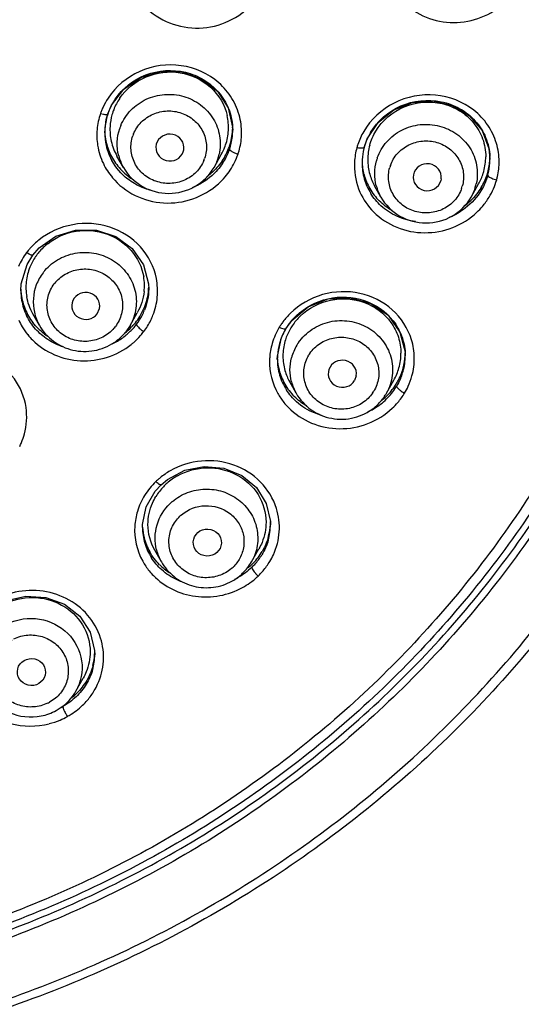
# Model space of a CAD drawing. Units: inches. Extents: x 72 to 8969, y -656 to 1089.
# Drawn here: x 8821 to 8839, y 754 to 789 of the extents above; entities that cross this region are included whole.
import ezdxf

# ---------------------------------------------------------------- set-up
doc = ezdxf.new("R2010")
doc.units = ezdxf.units.IN
doc.header["$MEASUREMENT"] = 0
doc.styles.get("Standard").update_dxf_attribs({"font": 'helr45w.ttf'})
doc.dimstyles.get("Standard").update_dxf_attribs({"dimscale": 5, "dimtxt": 2.5, "dimasz": 1, "dimexe": 1, "dimexo": 1, "dimgap": 1, "dimtad": 2, "dimtih": 1, "dimtoh": 1, "dimdec": 0, "dimzin": 0, "dimdsep": 46, "dimtxsty": 'Standard', "dimblk": 'DOT', "dimcen": 1, "dimclrd": 1, "dimclre": 1, "dimclrt": 1, "dimadec": 0, "dimazin": 0, "dimtfac": 1, "dimtdec": 0, "dimtofl": 0, "dimtmove": 0, "dimatfit": 3, "dimfxl": 0, "dimtolj": 1, "dimtzin": 0, "dimarcsym": 0})

# ---------------------------------------------------------------- blocks, each defined once
blk = doc.blocks.new('_Dot')
at = {"color": 0, "linetype": 'ByBlock', "lineweight": -2}
blk.add_line((-0.5, 0), (-1, 0), dxfattribs=at)
at = {"color": 0, "linetype": 'ByBlock', "const_width": 0.5}
blk.add_lwpolyline([(-0.25, 0, 1), (0.25, 0, 1)], format="xyb", close=True, dxfattribs=at)
blk = doc.blocks.new('*D44')
at = {"color": 1, "lineweight": -2}
for p, q in [((8811.232, 838.041), (8940.685, 838.041)), ((8935.685, 612.942), (8935.685, 833.041)), ((8820.412, 607.942), (8940.685, 607.942))]:
    blk.add_line(p, q, dxfattribs=at)
at = {"layer": 'Defpoints', "color": 0}
for p in [(8806.232, 838.041), (8935.685, 838.041), (8815.412, 607.942)]:
    blk.add_point(p, dxfattribs=at)
at = {"color": 1, "lineweight": -2, "xscale": 5, "yscale": 5, "zscale": 5}
for p, rotation in [((8935.685, 838.041), 90), ((8935.685, 607.942), 270)]:
    blk.add_blockref('_Dot', p, dxfattribs=dict(at, rotation=rotation))
at = {"color": 1, "insert": (8954.665, 722.991), "char_height": 12.5, "attachment_point": 5}
blk.add_mtext('\\A1;230', dxfattribs=at)
blk = doc.blocks.new('*D48')
at = {"color": 1, "lineweight": -2}
for p, q in [((8862.058, 790.705), (8895.077, 790.705)), ((8890.077, 622.942), (8890.077, 785.705)), ((8826.938, 617.942), (8895.077, 617.942))]:
    blk.add_line(p, q, dxfattribs=at)
at = {"layer": 'Defpoints', "color": 0}
for p in [(8857.058, 790.705), (8890.077, 790.705), (8821.938, 617.942)]:
    blk.add_point(p, dxfattribs=at)
at = {"color": 1, "lineweight": -2, "xscale": 5, "yscale": 5, "zscale": 5}
for p, rotation in [((8890.077, 790.705), 90), ((8890.077, 617.942), 270)]:
    blk.add_blockref('_Dot', p, dxfattribs=dict(at, rotation=rotation))
at = {"color": 1, "insert": (8908.427, 704.323), "char_height": 12.5, "attachment_point": 5}
blk.add_mtext('\\A1;173', dxfattribs=at)

msp = doc.modelspace()

# ---------------------------------------------------------------- linework, layer by layer
at = {"color": 0, "linetype": 'Continuous'}
for p, q in [((8824.253, 785.903), (8824.389, 786.219)), ((8824.092, 785.884), (8823.985, 785.91)), ((8824.142, 785.237), (8824.198, 785.71)), ((8824.198, 785.71), (8824.253, 785.903)), ((8824.253, 785.903), (8824.235, 785.885)), ((8828.739, 785.429), (8828.742, 785.319)), ((8824.142, 785.231), (8824.142, 785.237)), ((8828.742, 785.319), (8828.742, 785.319)), ((8833.47, 784.702), (8833.58, 785.006)), ((8837.954, 784.662), (8837.993, 784.274)), ((8824.813, 783.982), (8824.581, 784.391)), ((8826.966, 784.546), (8826.982, 784.61)), ((8828.071, 783.982), (8828.33, 784.441)), ((8828.167, 784.181), (8828.071, 783.982)), ((8837.993, 784.274), (8837.993, 784.269)), ((8836.239, 783.571), (8836.226, 783.502)), ((8834.071, 782.915), (8833.845, 783.314)), ((8837.314, 782.915), (8837.581, 783.386)), ((8837.443, 783.2), (8837.314, 782.915)), ((8821.425, 780.862), (8821.334, 780.918)), ((8821.35, 780.496), (8821.559, 780.831)), ((8821.499, 780.83), (8821.425, 780.862)), ((8821.559, 780.83), (8821.786, 781.087)), ((8821.138, 779.799), (8821.35, 780.496)), ((8821.124, 779.54), (8821.138, 779.799)), ((8825.716, 779.801), (8825.723, 779.602)), ((8821.124, 779.54), (8821.124, 779.554)), ((8825.724, 779.63), (8825.723, 779.601)), ((8821.794, 778.3), (8821.559, 778.716)), ((8823.869, 778.716), (8823.954, 778.904)), ((8825.053, 778.3), (8825.312, 778.758)), ((8825.053, 778.3), (8824.923, 778.103)), ((8830.651, 778.173), (8830.869, 778.475)), ((8830.511, 778.187), (8830.416, 778.231)), ((8830.496, 777.861), (8830.651, 778.173)), ((8830.588, 778.164), (8830.511, 778.187)), ((8830.348, 777.193), (8830.496, 777.861)), ((8834.941, 777.349), (8834.946, 777.209)), ((8834.946, 777.209), (8834.946, 777.205)), ((8830.346, 777.099), (8830.348, 777.193)), ((8830.346, 777.089), (8830.346, 777.099)), ((8833.186, 776.492), (8833.124, 776.318)), ((8831.024, 775.859), (8830.793, 776.266)), ((8834.267, 775.859), (8834.535, 776.331)), ((8834.267, 775.859), (8834.244, 775.819)), ((8826.168, 772.568), (8826.402, 772.764)), ((8825.958, 772.337), (8826.168, 772.568)), ((8830.096, 771.247), (8830.099, 771.134)), ((8825.499, 771.039), (8825.501, 771.145)), ((8825.499, 771.039), (8825.499, 771.04)), ((8830.099, 771.135), (8830.099, 771.134)), ((8826.177, 769.799), (8825.941, 770.216)), ((8829.42, 769.799), (8829.687, 770.269)), ((8823.777, 766.615), (8823.782, 766.46)), ((8823.782, 766.471), (8823.782, 766.46)), ((8823.104, 765.149), (8823.367, 765.615)), ((8822.632, 764.594), (8822.644, 764.54))]:
    msp.add_line(p, q, dxfattribs=at)
for points in [[(8824.389, 786.219), (8824.829, 786.798), (8825.441, 787.218), (8826.161, 787.433), (8826.912, 787.418), (8827.614, 787.173), (8828.19, 786.725), (8828.579, 786.123), (8828.739, 785.429)], [(8833.58, 785.006), (8833.969, 785.596), (8834.531, 786.05), (8835.212, 786.319), (8835.943, 786.375), (8836.649, 786.21), (8837.258, 785.842), (8837.708, 785.309), (8837.954, 784.662)], [(8821.786, 781.087), (8822.385, 781.508), (8823.095, 781.731), (8823.842, 781.73), (8824.546, 781.501), (8825.132, 781.07), (8825.536, 780.483), (8825.716, 779.801)], [(8830.869, 778.475), (8831.454, 778.965), (8832.178, 779.251), (8832.959, 779.296), (8833.704, 779.092), (8834.328, 778.663), (8834.756, 778.058), (8834.941, 777.349)], [(8826.402, 772.764), (8827.019, 773.091), (8827.714, 773.231), (8828.42, 773.167), (8829.068, 772.904), (8829.594, 772.466), (8829.948, 771.895), (8830.096, 771.247)], [(8825.501, 771.145), (8825.636, 771.773), (8825.958, 772.337)], [(8820.614, 768.403), (8821.309, 768.565), (8822.026, 768.521), (8822.693, 768.271), (8823.241, 767.839), (8823.615, 767.269), (8823.777, 766.615)]]:
    msp.add_lwpolyline(points, dxfattribs=at)
for centre, radius, start, end in [((8826.361, 785.097), 2.511, 146.8347, 155.2971), ((8826.355, 785.193), 2.22, 146.0221, 157.6085), ((8826.375, 785.313), 2.051, 145.8175, 158.6903), ((8826.319, 785.117), 2.465, 155.3089, 158.6654), ((8826.317, 785.337), 1.989, 158.7378, 161.2851), ((8826.276, 785.134), 2.419, 161.3022, 174.9993), ((8826.284, 785.13), 2.427, 158.6668, 161.2803), ((8826.275, 785.226), 2.133, 162.6808, 176.7056), ((8826.279, 785.225), 2.137, 161.2933, 162.6869), ((8826.281, 785.224), 2.139, 160.388, 161.2857), ((8826.302, 785.216), 2.162, 157.642, 160.3848), ((8826.302, 785.342), 1.973, 164.339, 176.7023), ((8826.308, 785.34), 1.979, 161.2897, 164.3486), ((8826.65, 785.418), 1.94, 356.9383, 12.6995), ((8826.692, 785.229), 2.37, 357.416, 13.7136), ((8826.23, 785.14), 2.373, 175.0554, 188.8135), ((8826.226, 785.231), 2.084, 176.7651, 179.8242), ((8826.27, 785.346), 1.941, 176.7779, 192.6067), ((8826.319, 784.825), 1.732, 157.7322, 161.2866), ((8826.657, 785.319), 2.085, 359.9998, 2.9401), ((8826.659, 785.427), 2.083, 357.0665, 358.3249), ((8826.228, 785.231), 2.086, 179.9955, 192.7249), ((8826.231, 785.348), 2.089, 181.6885, 183.0362), ((8826.228, 785.348), 2.086, 183.0369, 191.3191), ((8826.352, 784.705), 1.269, 157.7322, 161.2866), ((8826.613, 785.423), 1.978, 341.2955, 356.8424), ((8826.606, 785.432), 2.136, 341.2992, 357.003), ((8826.612, 785.324), 2.13, 344.1075, 356.8589), ((8826.659, 785.319), 2.083, 356.9106, 359.9793), ((8826.649, 785.234), 2.413, 344.145, 357.3369), ((8835.617, 784.011), 2.506, 149.6969, 161.5429), ((8835.609, 784.104), 2.222, 149.1819, 160.4804), ((8826.231, 785.145), 2.374, 188.9088, 205.6422), ((8826.241, 785.353), 2.1, 191.37, 205.9669), ((8826.239, 785.237), 2.098, 192.8076, 208.6234), ((8826.279, 785.352), 1.951, 192.7152, 209.5024), ((8826.558, 785.445), 2.037, 330.4788, 339.0424), ((8826.533, 785.463), 2.215, 325.6323, 338.6984), ((8826.604, 785.426), 1.988, 339.0663, 341.286), ((8826.562, 785.341), 2.183, 333.1001, 341.2537), ((8826.597, 785.436), 2.146, 338.748, 341.2851), ((8826.603, 785.326), 2.14, 341.2964, 344.1194), ((8835.529, 784.044), 2.412, 164.4146, 176.8533), ((8835.533, 784.041), 2.417, 161.5923, 164.3842), ((8835.522, 784.135), 2.13, 165.8004, 176.7086), ((8835.524, 784.135), 2.132, 164.3995, 165.8036), ((8835.546, 784.128), 2.155, 160.5103, 164.3834), ((8835.559, 784.255), 1.962, 164.3963, 179.7932), ((8835.967, 784.177), 2.354, 0.3949, 16.5491), ((8826.275, 785.373), 2.139, 206.0512, 220.865), ((8826.332, 784.842), 1.746, 194.7361, 209.5139), ((8826.532, 784.714), 1.269, 337.7322, 341.2866), ((8826.566, 784.837), 1.73, 338.9165, 341.2877), ((8826.578, 784.833), 1.718, 341.296, 347.2777), ((8826.523, 785.361), 2.227, 326.2384, 333.1138), ((8826.646, 785.234), 2.416, 341.3036, 344.1516), ((8835.564, 783.757), 1.717, 160.8251, 164.3923), ((8835.879, 784.366), 1.962, 344.3971, 359.9648), ((8835.924, 784.269), 2.069, 0.1414, 2.8759), ((8835.899, 784.375), 2.093, 357.1371, 358.8365), ((8826.271, 785.168), 2.42, 205.7309, 219.9054), ((8826.327, 785.422), 2.211, 220.9391, 235.7384), ((8826.562, 784.838), 1.734, 337.733, 338.9168), ((8835.487, 784.047), 2.37, 176.8782, 179.5743), ((8835.476, 784.139), 2.084, 176.7328, 179.9831), ((8835.467, 784.14), 2.075, 180.0127, 195.8047), ((8835.468, 784.259), 2.076, 181.6997, 194.9898), ((8835.517, 784.258), 1.92, 179.8895, 195.7482), ((8835.598, 783.636), 1.256, 160.8251, 164.3923), ((8835.862, 784.378), 2.131, 344.4019, 357.1066), ((8835.872, 784.271), 2.12, 347.1888, 359.9316), ((8835.919, 784.18), 2.402, 347.3107, 0.3167), ((8826.347, 785.45), 2.245, 235.7264, 238.3202), ((8826.44, 785.544), 2.34, 306.0762, 310.4954), ((8826.489, 785.326), 2.6, 312.012, 319.5867), ((8826.525, 785.295), 2.552, 319.5872, 326.4944), ((8835.478, 784.264), 2.086, 195.0584, 210.042), ((8835.471, 784.144), 2.079, 195.9089, 211.7885), ((8835.52, 784.262), 1.925, 195.8371, 209.5054), ((8835.809, 784.39), 2.037, 330.4752, 342.2773), ((8835.783, 784.406), 2.214, 328.8587, 341.7825), ((8835.868, 784.369), 1.974, 342.3235, 344.3917), ((8835.852, 784.381), 2.142, 341.8336, 344.3905), ((8835.859, 784.274), 2.134, 344.4016, 347.2037), ((8835.911, 784.182), 2.41, 344.4085, 347.3208), ((8835.514, 784.289), 2.13, 210.1323, 225.1407), ((8835.582, 783.771), 1.737, 194.9444, 209.5215), ((8835.787, 783.642), 1.256, 340.8251, 344.3923), ((8835.819, 783.765), 1.719, 340.8258, 342.014), ((8835.823, 783.764), 1.716, 342.0137, 344.3933), ((8835.839, 783.759), 1.699, 344.3966, 347.6464), ((8835.76, 784.251), 2.577, 319.6463, 328.606), ((8835.668, 784.498), 2.362, 306.6303, 313.8595), ((8835.73, 784.276), 2.616, 313.1596, 319.655), ((8835.626, 784.447), 2.433, 292.06, 300.4207), ((8823.412, 779.334), 2.613, 128.8084, 137.8263), ((8823.414, 779.564), 2.135, 127.8188, 140.2702), ((8823.323, 779.411), 2.496, 142.8592, 156.2495), ((8823.34, 779.397), 2.517, 140.7122, 142.8536), ((8823.37, 779.373), 2.556, 137.8438, 140.7108), ((8823.334, 779.629), 2.032, 145.6474, 157.9223), ((8823.351, 779.618), 2.052, 142.8614, 145.6695), ((8823.362, 779.61), 2.066, 140.316, 142.8571), ((8823.272, 779.656), 1.964, 157.9797, 173.6564), ((8823.332, 779.128), 1.766, 142.8694, 159.1857), ((8823.351, 779.113), 1.79, 139.3815, 142.8583), ((8823.642, 779.724), 1.928, 353.8449, 9.6636), ((8823.236, 779.664), 1.928, 173.7545, 189.6977), ((8823.282, 779.149), 1.712, 159.2414, 192.6309), ((8823.37, 779.001), 1.312, 139.3815, 142.8583), ((8823.188, 779.671), 2.065, 181.725, 187.12), ((8823.187, 779.555), 2.063, 180.398, 189.7697), ((8823.202, 779.675), 2.079, 187.1709, 202.2438), ((8823.608, 779.744), 2.116, 338.8503, 355.1796), ((8823.651, 779.738), 2.072, 355.2599, 358.2185), ((8823.199, 779.559), 2.076, 189.8456, 205.7781), ((8823.554, 779.767), 2.174, 330.2274, 338.8141), ((8823.238, 779.693), 2.119, 202.3342, 217.5273), ((8823.311, 779.158), 1.743, 192.7271, 209.517), ((8823.519, 779.786), 2.214, 322.8634, 330.2421), ((8823.517, 779.68), 2.216, 322.8657, 332.6444), ((8823.565, 779.655), 2.163, 332.6528, 338.1318), ((8823.595, 779.563), 2.451, 333.9761, 338.5322), ((8832.639, 776.882), 2.601, 134.5432, 143.4526), ((8832.624, 776.989), 2.304, 134.1457, 143.2231), ((8832.638, 777.117), 2.112, 133.9405, 146.3185), ((8823.207, 779.472), 2.373, 204.5374, 211.1171), ((8823.477, 779.053), 1.312, 319.3815, 322.8583), ((8823.485, 779.813), 2.258, 316.0102, 322.8364), ((8823.489, 779.703), 2.253, 317.9638, 322.8435), ((8823.55, 779.586), 2.502, 322.8789, 333.962), ((8832.552, 776.945), 2.493, 146.6686, 148.9493), ((8832.589, 776.92), 2.538, 143.4705, 146.6663), ((8832.557, 777.038), 2.222, 145.5808, 148.9489), ((8832.588, 777.016), 2.259, 143.2406, 145.5842), ((8832.578, 777.159), 2.039, 146.3673, 148.9545), ((8823.241, 779.493), 2.413, 211.1442, 219.2313), ((8823.279, 779.524), 2.461, 219.2243, 225.2433), ((8823.326, 779.779), 2.242, 233.1075, 236.8772), ((8823.446, 779.226), 1.856, 303.8292, 316.7268), ((8823.411, 779.788), 2.369, 297.3659, 308.1979), ((8823.47, 779.202), 1.823, 316.75, 319.3878), ((8823.493, 779.187), 1.794, 319.383, 320.5403), ((8823.443, 779.853), 2.316, 307.6503, 316.0164), ((8823.443, 779.745), 2.315, 308.2345, 317.9524), ((8823.497, 779.184), 1.79, 320.5403, 321.6995), ((8823.5, 779.181), 1.786, 321.6995, 322.8606), ((8823.472, 779.653), 2.604, 311.1112, 318.6952), ((8823.521, 779.61), 2.539, 318.7047, 322.8425), ((8826.262, 779.144), 1.286, 230.4456, 236.0744), ((8832.53, 776.959), 2.468, 148.9678, 163.6856), ((8832.517, 777.061), 2.175, 150.2764, 164.1427), ((8832.544, 777.177), 2, 151.9646, 164.091), ((8832.565, 777.167), 2.023, 148.959, 151.9884), ((8823.397, 779.812), 2.397, 293.9297, 296.2462), ((8823.398, 779.811), 2.395, 296.2464, 297.3824), ((8823.46, 779.666), 2.622, 308.4966, 311.1202), ((8832.444, 776.986), 2.377, 163.7291, 176.5254), ((8832.439, 777.086), 2.093, 164.2173, 176.6859), ((8832.48, 777.198), 1.933, 164.1502, 179.9068), ((8832.539, 776.692), 1.741, 148.9741, 165.399), ((8832.555, 776.681), 1.76, 145.4473, 148.9561), ((8832.942, 777.106), 2.33, 0.8329, 16.9872), ((8832.4, 777.089), 2.054, 176.7235, 179.7154), ((8832.448, 777.201), 1.901, 180.0103, 196.032), ((8832.58, 776.566), 1.288, 145.4473, 148.9561), ((8832.86, 777.297), 1.932, 344.3214, 0.0407), ((8832.857, 777.208), 2.089, 344.2959, 359.9312), ((8832.851, 777.314), 2.095, 344.8452, 357.169), ((8832.901, 777.205), 2.045, 0.1192, 2.9573), ((8832.881, 777.312), 2.064, 357.2036, 358.5348), ((8832.379, 776.992), 2.312, 176.582, 178.9395), ((8832.397, 777.09), 2.051, 180.0345, 196.2344), ((8832.402, 777.209), 2.057, 181.6353, 183.0274), ((8832.4, 777.209), 2.055, 183.031, 194.3145), ((8832.412, 777.215), 2.068, 194.3936, 209.6642), ((8832.407, 777.098), 2.063, 196.3589, 212.9387), ((8832.454, 777.206), 1.909, 196.1281, 209.54), ((8832.79, 777.319), 2.005, 330.4639, 344.2476), ((8832.778, 777.337), 2.172, 330.6293, 344.7674), ((8832.784, 777.23), 2.165, 333.1417, 344.244), ((8832.459, 777.245), 2.123, 209.7564, 224.967), ((8832.534, 776.714), 1.735, 194.5856, 209.5248), ((8832.68, 777.401), 2.288, 313.7898, 326.7892), ((8832.748, 777.354), 2.205, 326.8476, 328.9558), ((8832.761, 777.346), 2.19, 328.9587, 330.6521), ((8832.754, 777.245), 2.199, 328.9656, 333.1678), ((8832.834, 777.132), 2.441, 335.2568, 344.617), ((8832.434, 777.017), 2.373, 209.3322, 218.8158), ((8832.712, 776.599), 1.288, 325.4473, 328.9561), ((8832.738, 776.725), 1.758, 326.6162, 328.9575), ((8832.678, 777.296), 2.29, 314.2656, 327.6579), ((8832.747, 777.249), 2.206, 327.7267, 328.9535), ((8832.741, 777.185), 2.549, 319.4733, 328.9009), ((8832.796, 777.148), 2.482, 328.9732, 335.275), ((8832.467, 777.043), 2.416, 218.8057, 224.4598), ((8832.618, 777.361), 2.378, 300.0017, 314.215), ((8832.676, 776.769), 1.834, 308.8343, 322.2651), ((8832.643, 777.44), 2.343, 308.1925, 311.9625), ((8832.703, 776.747), 1.799, 322.2886, 325.4262), ((8832.733, 776.728), 1.764, 325.4487, 326.6167), ((8832.661, 777.419), 2.314, 311.9664, 313.8072), ((8832.687, 777.23), 2.619, 313.2041, 319.5005), ((8832.593, 777.403), 2.428, 294.064, 300.0099), ((8818.934, 775.029), 2.405, 333.3854, 337.0465), ((8827.834, 770.737), 2.69, 119.7586, 129.3428), ((8827.747, 770.838), 2.556, 133.8114, 148.1641), ((8827.766, 770.818), 2.584, 131.9704, 133.802), ((8827.792, 770.789), 2.623, 129.3652, 131.9688), ((8827.781, 771.041), 2.115, 131.3687, 133.8063), ((8827.827, 770.986), 2.187, 119.1744, 131.3257), ((8827.75, 771.07), 2.072, 136.3328, 148.5552), ((8827.771, 771.052), 2.1, 133.8103, 136.3621), ((8827.752, 770.585), 1.817, 130.3722, 133.8074), ((8827.562, 770.934), 2.346, 163.1593, 176.349), ((8827.764, 770.479), 1.33, 130.3722, 133.8074), ((8828.06, 771.243), 2.039, 357.0116, 359.9955), ((8827.516, 770.937), 2.3, 176.343, 209.0315), ((8827.527, 771.041), 2.029, 180.0662, 196.4609), ((8827.533, 771.159), 2.035, 183.3472, 193.8656), ((8828.035, 771.138), 2.064, 344.2589, 359.8905), ((8828.027, 771.246), 2.072, 345.3405, 356.984), ((8827.555, 771.167), 2.057, 193.9456, 209.4477), ((8827.55, 771.053), 2.054, 196.5799, 212.5956), ((8827.687, 770.654), 1.735, 194.1791, 209.5223), ((8827.871, 771.323), 2.247, 315.6683, 329.2207), ((8827.586, 770.974), 2.379, 208.9926, 219.1172), ((8827.846, 770.694), 1.811, 313.8191, 330.3953), ((8827.875, 771.216), 2.243, 317.7317, 328.6953), ((8827.911, 771.115), 2.528, 319.4462, 329.0695), ((8827.979, 771.072), 2.448, 329.1083, 335.3286), ((8827.618, 771), 2.42, 219.1053, 224.4419), ((8827.671, 771.266), 2.211, 225.3186, 236.8436), ((8827.833, 770.566), 1.33, 310.3722, 313.8074), ((8827.828, 771.365), 2.307, 309.4472, 313.7989), ((8827.851, 771.34), 2.273, 313.8102, 315.6991), ((8827.844, 771.242), 2.283, 313.8166, 317.7626), ((8827.875, 771.144), 2.575, 313.8237, 319.47), ((8827.81, 770.739), 1.869, 296.3938, 306.4027), ((8827.77, 771.337), 2.404, 295.925, 299.515), ((8827.82, 770.725), 1.851, 306.4095, 308.8787), ((8827.838, 770.702), 1.822, 308.8712, 313.7983), ((8827.833, 771.192), 2.638, 305.263, 313.7615), ((8830.644, 770.357), 1.455, 222.2976, 227.3456), ((8827.793, 771.247), 2.706, 298.8043, 305.2858), ((8821.761, 766.581), 2.021, 356.9412, 359.9965), ((8821.744, 766.474), 2.038, 344.2537, 359.609), ((8821.736, 766.583), 2.046, 345.6052, 356.9191), ((8821.631, 766.437), 2.484, 319.4169, 329.2831), ((8821.689, 766.401), 2.415, 329.3242, 335.4611), ((8821.529, 766.712), 2.294, 308.9286, 314.0429), ((8821.583, 766.477), 2.546, 313.8705, 319.4347), ((8821.493, 765.95), 1.37, 295.6111, 298.9778), ((8821.5, 766.079), 1.856, 298.9798, 309.3568), ((8821.48, 766.675), 2.378, 297.2494, 298.9744), ((8821.516, 766.552), 2.646, 300.6825, 313.806), ((8821.461, 766.665), 2.772, 284.2867, 292.8504), ((8821.486, 766.606), 2.708, 292.8446, 298.9521), ((8824.517, 765.305), 2.025, 208.2546, 211.8631), ((8821.504, 766.569), 2.667, 298.9927, 300.7083)]:
    msp.add_arc(centre, radius, start, end, dxfattribs=at)
for centre, major_axis, ratio, start_param, end_param in [((8826.485, 784.696), (0.505, -0.008), 0.957354, -0.162139, 5.985734), ((8835.736, 783.628), (0.507, -0.011), 0.956047, -0.09582, 6.042932), ((8823.46, 779.001), (0.505, -0.014), 0.9585, -0.17482, 5.682673), ((8832.684, 776.561), (0.507, -0.019), 0.957319, -0.102646, 5.798068)]:
    msp.add_ellipse(centre, major_axis=major_axis, ratio=ratio, start_param=start_param, end_param=end_param, dxfattribs=at)
for centre, major_axis, ratio in [((8827.83, 770.492), (0.506, -0.024), 0.959124), ((8821.504, 765.836), (0.505, -0.021), 0.961019)]:
    msp.add_ellipse(centre, major_axis=major_axis, ratio=ratio, dxfattribs=at)
for points, knots in [([(8806.57, 751.633), (8809.309, 751.654), (8814.79, 752.212), (8822.68, 754.565), (8829.949, 758.347), (8836.315, 763.415), (8841.534, 769.578), (8845.405, 776.603), (8847.776, 784.22), (8848.555, 792.136), (8847.71, 800.047), (8845.275, 807.645), (8841.345, 814.639), (8836.074, 820.762), (8829.667, 825.781), (8822.367, 829.506), (8814.458, 831.799), (8808.972, 832.315), (8806.232, 832.315)], [0, 0, 0, 0, 0.063769, 0.127336, 0.190549, 0.253296, 0.315537, 0.377311, 0.438725, 0.499946, 0.561172, 0.622598, 0.684389, 0.746651, 0.809418, 0.872649, 0.936227, 1, 1, 1, 1]), ([(8848.707, 793.346), (8848.791, 790.645), (8848.394, 785.201), (8846.128, 777.327), (8842.285, 770.041), (8837.021, 763.633), (8830.545, 758.355), (8823.115, 754.412), (8815.028, 751.955), (8809.402, 751.372), (8806.59, 751.349)], [0, 0, 0, 0, 0.122556, 0.245439, 0.369007, 0.493486, 0.618961, 0.745365, 0.872477, 1, 1, 1, 1]), ([(8845.732, 792.081), (8845.732, 789.602), (8845.22, 784.621), (8842.95, 777.455), (8839.268, 770.854), (8834.317, 765.075), (8828.291, 760.337), (8821.421, 756.82), (8813.976, 754.655), (8808.811, 754.168), (8806.232, 754.168)], [0, 0, 0, 0, 0.122513, 0.245401, 0.369002, 0.493519, 0.619023, 0.745434, 0.872526, 1, 1, 1, 1]), ([(8806.232, 753.943), (8808.828, 753.943), (8814.027, 754.433), (8821.521, 756.611), (8828.434, 760.149), (8834.498, 764.916), (8839.479, 770.729), (8843.184, 777.368), (8845.467, 784.573), (8845.982, 789.582), (8845.982, 792.075)], [0, 0, 0, 0, 0.127538, 0.254686, 0.381136, 0.506654, 0.63116, 0.754723, 0.877559, 1, 1, 1, 1]), ([(8846.181, 792.075), (8846.186, 789.568), (8845.68, 784.53), (8843.398, 777.279), (8839.684, 770.595), (8834.683, 764.741), (8828.592, 759.939), (8821.644, 756.371), (8814.11, 754.172), (8808.882, 753.674), (8806.271, 753.672)], [0, 0, 0, 0, 0.122444, 0.245279, 0.368839, 0.493342, 0.618859, 0.745307, 0.872457, 1, 1, 1, 1]), ([(8845.29, 791.803), (8845.28, 789.36), (8844.759, 784.452), (8842.499, 777.394), (8838.85, 770.895), (8833.954, 765.206), (8828.002, 760.543), (8821.221, 757.081), (8813.873, 754.951), (8808.777, 754.472), (8806.232, 754.472)], [0, 0, 0, 0, 0.122439, 0.245277, 0.368845, 0.493355, 0.618876, 0.745323, 0.872469, 1, 1, 1, 1]), ([(8825.492, 789.866), (8825.726, 789.599), (8826.322, 789.159), (8827.405, 788.919), (8828.502, 789.122), (8829.126, 789.538), (8829.38, 789.796)], [0, 0, 0, 0, 0.246057, 0.496452, 0.748948, 1, 1, 1, 1]), ([(8834.869, 789.928), (8835.103, 789.696), (8835.677, 789.323), (8836.686, 789.131), (8837.703, 789.321), (8838.293, 789.689), (8838.541, 789.919)], [0, 0, 0, 0, 0.245593, 0.495484, 0.747998, 1, 1, 1, 1]), ([(8828.995, 785.79), (8828.937, 786.026), (8828.745, 786.484), (8828.105, 787.245), (8826.902, 787.785), (8825.348, 787.57), (8824.53, 786.887), (8824.259, 786.471)], [0, 0, 0, 0, 0.122378, 0.245882, 0.495393, 0.749216, 1, 1, 1, 1]), ([(8824.514, 786.433), (8824.777, 786.824), (8825.575, 787.449), (8826.828, 787.529), (8827.715, 787.168), (8828.26, 786.712), (8828.627, 786.112), (8828.727, 785.654), (8828.739, 785.426)], [0, 0, 0, 0, 0.251221, 0.504623, 0.63089, 0.755202, 0.877914, 1, 1, 1, 1]), ([(8824.678, 786.465), (8824.907, 786.802), (8825.585, 787.35), (8826.861, 787.503), (8828.02, 786.967), (8828.456, 786.228), (8828.543, 785.844)], [0, 0, 0, 0, 0.251821, 0.506376, 0.7564, 1, 1, 1, 1]), ([(8824.716, 785.482), (8824.8, 785.687), (8825.054, 786.072), (8825.618, 786.471), (8826.293, 786.646), (8826.989, 786.574), (8827.611, 786.265), (8828.075, 785.758), (8828.316, 785.122), (8828.302, 784.669), (8828.254, 784.454)], [0, 0, 0, 0, 0.123769, 0.249397, 0.376504, 0.5039, 0.630266, 0.754806, 0.877672, 1, 1, 1, 1]), ([(8838.224, 784.848), (8838.155, 785.08), (8837.94, 785.527), (8837.262, 786.253), (8836.031, 786.727), (8834.489, 786.43), (8833.705, 785.706), (8833.453, 785.275)], [0, 0, 0, 0, 0.122096, 0.2453, 0.494507, 0.748654, 1, 1, 1, 1]), ([(8833.701, 785.243), (8833.947, 785.656), (8834.733, 786.336), (8836.012, 786.469), (8836.927, 786.13), (8837.493, 785.678), (8837.874, 785.072), (8837.978, 784.606), (8837.99, 784.373)], [0, 0, 0, 0, 0.252031, 0.50575, 0.631786, 0.755681, 0.878012, 1, 1, 1, 1]), ([(8833.884, 785.28), (8834.116, 785.667), (8834.86, 786.3), (8836.065, 786.399), (8836.914, 786.055), (8837.43, 785.61), (8837.764, 785.026), (8837.841, 784.584), (8837.842, 784.365)], [0, 0, 0, 0, 0.251685, 0.505241, 0.631328, 0.755312, 0.877793, 1, 1, 1, 1]), ([(8824.235, 785.885), (8824.227, 785.882), (8824.18, 785.871), (8824.131, 785.878), (8824.092, 785.884)], [0, 0, 0, 0, 0.174214, 1, 1, 1, 1]), ([(8825.177, 785.186), (8825.241, 785.342), (8825.435, 785.633), (8825.869, 785.927), (8826.385, 786.045), (8826.909, 785.968), (8827.367, 785.709), (8827.691, 785.301), (8827.832, 784.806), (8827.788, 784.465), (8827.734, 784.307)], [0, 0, 0, 0, 0.123896, 0.249699, 0.376967, 0.504385, 0.630582, 0.754852, 0.877546, 1, 1, 1, 1]), ([(8833.942, 784.321), (8834.016, 784.533), (8834.251, 784.934), (8834.804, 785.36), (8835.479, 785.562), (8836.184, 785.511), (8836.822, 785.215), (8837.302, 784.711), (8837.555, 784.072), (8837.546, 783.613), (8837.499, 783.396)], [0, 0, 0, 0, 0.123575, 0.249018, 0.376055, 0.503515, 0.630024, 0.754702, 0.877648, 1, 1, 1, 1]), ([(8827.707, 784.233), (8827.643, 784.077), (8827.449, 783.786), (8827.015, 783.492), (8826.499, 783.375), (8825.974, 783.451), (8825.517, 783.711), (8825.193, 784.118), (8825.052, 784.614), (8825.096, 784.955), (8825.15, 785.113)], [0, 0, 0, 0, 0.123896, 0.249699, 0.376967, 0.504385, 0.630582, 0.754852, 0.877546, 1, 1, 1, 1]), ([(8828.629, 784.64), (8828.629, 784.624), (8828.66, 784.588), (8828.693, 784.565), (8828.716, 784.552)], [0, 0, 0, 0, 0.364904, 1, 1, 1, 1]), ([(8833.397, 784.67), (8833.384, 784.669), (8833.319, 784.669), (8833.255, 784.68), (8833.205, 784.692)], [0, 0, 0, 0, 0.207935, 1, 1, 1, 1]), ([(8833.452, 784.682), (8833.448, 784.681), (8833.431, 784.674), (8833.412, 784.671), (8833.397, 784.67)], [0, 0, 0, 0, 0.203247, 1, 1, 1, 1]), ([(8834.412, 784.049), (8834.466, 784.207), (8834.643, 784.505), (8835.058, 784.819), (8835.565, 784.961), (8836.089, 784.911), (8836.557, 784.676), (8836.9, 784.289), (8837.067, 783.804), (8837.042, 783.463), (8836.997, 783.304)], [0, 0, 0, 0, 0.12365, 0.249192, 0.376323, 0.503804, 0.630227, 0.754759, 0.877602, 1, 1, 1, 1]), ([(8828.716, 784.552), (8828.732, 784.543), (8828.801, 784.505), (8828.876, 784.477), (8828.935, 784.46)], [0, 0, 0, 0, 0.22566, 1, 1, 1, 1]), ([(8825.213, 783.398), (8825.127, 783.448), (8824.802, 783.667), (8824.537, 783.975), (8824.397, 784.232)], [0, 0, 0, 0, 0.253477, 1, 1, 1, 1]), ([(8824.813, 783.982), (8824.972, 783.701), (8825.457, 783.218), (8826.442, 782.962), (8827.426, 783.218), (8827.912, 783.701), (8828.071, 783.982)], [0, 0, 0, 0, 0.248784, 0.500005, 0.751222, 1, 1, 1, 1]), ([(8836.974, 783.229), (8836.919, 783.071), (8836.742, 782.773), (8836.327, 782.459), (8835.821, 782.317), (8835.297, 782.367), (8834.829, 782.601), (8834.485, 782.989), (8834.319, 783.474), (8834.344, 783.815), (8834.388, 783.974)], [0, 0, 0, 0, 0.12365, 0.249192, 0.376323, 0.503804, 0.630227, 0.754759, 0.877602, 1, 1, 1, 1]), ([(8824.414, 783.615), (8824.636, 783.35), (8825.207, 782.907), (8826.255, 782.636), (8827.334, 782.786), (8827.966, 783.157), (8828.229, 783.395)], [0, 0, 0, 0, 0.245509, 0.495806, 0.748575, 1, 1, 1, 1]), ([(8837.914, 783.7), (8837.914, 783.685), (8837.946, 783.648), (8837.981, 783.628), (8838.005, 783.615)], [0, 0, 0, 0, 0.362867, 1, 1, 1, 1]), ([(8838.005, 783.615), (8838.021, 783.606), (8838.094, 783.572), (8838.172, 783.548), (8838.233, 783.534)], [0, 0, 0, 0, 0.225635, 1, 1, 1, 1]), ([(8834.071, 782.915), (8834.229, 782.636), (8834.713, 782.154), (8835.693, 781.899), (8836.673, 782.154), (8837.156, 782.636), (8837.314, 782.915)], [0, 0, 0, 0, 0.248788, 0.500005, 0.751218, 1, 1, 1, 1]), ([(8837.687, 783.17), (8837.538, 782.919), (8837.268, 782.618), (8836.943, 782.4), (8836.858, 782.35)], [0, 0, 0, 0, 0.74701, 1, 1, 1, 1]), ([(8835.312, 782.034), (8835.083, 782.064), (8834.633, 782.192), (8834.242, 782.449), (8834.074, 782.603)], [0, 0, 0, 0, 0.504098, 1, 1, 1, 1]), ([(8833.809, 782.381), (8834.044, 782.145), (8834.623, 781.764), (8835.643, 781.568), (8836.673, 781.76), (8837.27, 782.134), (8837.52, 782.368)], [0, 0, 0, 0, 0.245132, 0.495206, 0.748056, 1, 1, 1, 1]), ([(8825.997, 779.987), (8825.915, 780.404), (8825.501, 781.216), (8824.347, 781.942), (8822.972, 782.034), (8822.121, 781.649), (8821.774, 781.37)], [0, 0, 0, 0, 0.242756, 0.491597, 0.745962, 1, 1, 1, 1]), ([(8822.105, 781.251), (8822.394, 781.475), (8823.098, 781.779), (8824.226, 781.683), (8825.16, 781.067), (8825.483, 780.392), (8825.542, 780.048)], [0, 0, 0, 0, 0.254368, 0.508727, 0.757342, 1, 1, 1, 1]), ([(8821.559, 780.831), (8821.557, 780.828), (8821.538, 780.816), (8821.515, 780.824), (8821.499, 780.83)], [0, 0, 0, 0, 0.163642, 1, 1, 1, 1]), ([(8821.992, 780.279), (8822.137, 780.448), (8822.496, 780.736), (8823.152, 780.949), (8823.843, 780.923), (8824.479, 780.66), (8824.976, 780.193), (8825.265, 779.584), (8825.305, 778.914), (8825.16, 778.49), (8825.053, 778.3)], [0, 0, 0, 0, 0.125408, 0.252374, 0.37988, 0.506586, 0.631571, 0.754789, 0.877123, 1, 1, 1, 1]), ([(8822.374, 779.855), (8822.485, 779.985), (8822.763, 780.203), (8823.269, 780.354), (8823.797, 780.314), (8824.272, 780.086), (8824.625, 779.703), (8824.802, 779.217), (8824.775, 778.704), (8824.624, 778.394), (8824.523, 778.261)], [0, 0, 0, 0, 0.125519, 0.252615, 0.38015, 0.506682, 0.631335, 0.754281, 0.876656, 1, 1, 1, 1]), ([(8824.473, 778.199), (8824.362, 778.069), (8824.084, 777.851), (8823.578, 777.7), (8823.05, 777.74), (8822.575, 777.968), (8822.222, 778.351), (8822.045, 778.837), (8822.072, 779.35), (8822.223, 779.66), (8822.324, 779.793)], [0, 0, 0, 0, 0.125519, 0.252615, 0.38015, 0.506682, 0.631335, 0.754281, 0.876656, 1, 1, 1, 1]), ([(8825.876, 778.666), (8825.958, 778.875), (8826.064, 779.315), (8826.04, 779.768), (8825.997, 779.987)], [0, 0, 0, 0, 0.501787, 1, 1, 1, 1]), ([(8835.17, 777.787), (8835.046, 778.193), (8834.549, 778.959), (8833.324, 779.563), (8831.944, 779.516), (8831.132, 779.048), (8830.815, 778.736)], [0, 0, 0, 0, 0.242219, 0.491176, 0.745928, 1, 1, 1, 1]), ([(8831.019, 778.642), (8831.332, 778.946), (8832.146, 779.38), (8833.499, 779.318), (8834.43, 778.675), (8834.846, 777.934), (8834.932, 777.518), (8834.943, 777.311)], [0, 0, 0, 0, 0.255189, 0.509686, 0.756359, 0.878382, 1, 1, 1, 1]), ([(8831.172, 778.638), (8831.467, 778.922), (8832.238, 779.324), (8833.51, 779.239), (8834.367, 778.603), (8834.729, 777.889), (8834.791, 777.494), (8834.792, 777.298)], [0, 0, 0, 0, 0.254855, 0.509177, 0.755885, 0.878098, 1, 1, 1, 1]), ([(8821.794, 778.3), (8821.919, 778.079), (8822.27, 777.686), (8822.987, 777.361), (8823.775, 777.343), (8824.266, 777.541), (8824.479, 777.684)], [0, 0, 0, 0, 0.248118, 0.498322, 0.749587, 1, 1, 1, 1]), ([(8825.284, 778.342), (8825.284, 778.312), (8825.346, 778.242), (8825.402, 778.186), (8825.443, 778.152)], [0, 0, 0, 0, 0.360073, 1, 1, 1, 1]), ([(8831.106, 777.68), (8831.236, 777.868), (8831.575, 778.199), (8832.23, 778.473), (8832.943, 778.495), (8833.615, 778.261), (8834.15, 777.803), (8834.469, 777.184), (8834.525, 776.494), (8834.378, 776.054), (8834.267, 775.859)], [0, 0, 0, 0, 0.124933, 0.251638, 0.379178, 0.506124, 0.631377, 0.754759, 0.87713, 1, 1, 1, 1]), ([(8830.651, 778.173), (8830.649, 778.169), (8830.631, 778.155), (8830.606, 778.16), (8830.588, 778.164)], [0, 0, 0, 0, 0.168004, 1, 1, 1, 1]), ([(8821.546, 777.776), (8821.77, 777.553), (8822.315, 777.189), (8823.273, 776.973), (8824.253, 777.102), (8824.84, 777.414), (8825.092, 777.614)], [0, 0, 0, 0, 0.245953, 0.496446, 0.748979, 1, 1, 1, 1]), ([(8831.519, 777.296), (8831.615, 777.435), (8831.866, 777.679), (8832.35, 777.879), (8832.876, 777.891), (8833.37, 777.714), (8833.76, 777.37), (8833.988, 776.909), (8834.017, 776.398), (8833.901, 776.077), (8833.815, 775.935)], [0, 0, 0, 0, 0.124969, 0.251705, 0.37926, 0.506175, 0.63136, 0.754682, 0.877049, 1, 1, 1, 1]), ([(8821.311, 775.351), (8821.257, 775.716), (8820.961, 776.439), (8820.073, 777.203), (8818.927, 777.522), (8818.132, 777.397), (8817.768, 777.256)], [0, 0, 0, 0, 0.242457, 0.490256, 0.744044, 1, 1, 1, 1]), ([(8833.772, 775.868), (8833.677, 775.729), (8833.426, 775.485), (8832.942, 775.286), (8832.415, 775.273), (8831.921, 775.451), (8831.531, 775.795), (8831.304, 776.256), (8831.274, 776.766), (8831.391, 777.088), (8831.476, 777.23)], [0, 0, 0, 0, 0.124969, 0.251705, 0.37926, 0.506175, 0.63136, 0.754682, 0.877049, 1, 1, 1, 1]), ([(8831.024, 775.859), (8831.155, 775.628), (8831.528, 775.218), (8832.292, 774.902), (8833.119, 774.927), (8833.618, 775.173), (8833.826, 775.341)], [0, 0, 0, 0, 0.248218, 0.498589, 0.749882, 1, 1, 1, 1]), ([(8834.637, 776.111), (8834.637, 776.094), (8834.666, 776.054), (8834.697, 776.023), (8834.719, 776.004)], [0, 0, 0, 0, 0.367695, 1, 1, 1, 1]), ([(8834.719, 776.004), (8834.733, 775.992), (8834.797, 775.941), (8834.867, 775.898), (8834.923, 775.869)], [0, 0, 0, 0, 0.230632, 1, 1, 1, 1]), ([(8831.921, 775.067), (8831.839, 775.091), (8831.52, 775.201), (8831.225, 775.384), (8831.038, 775.553)], [0, 0, 0, 0, 0.25339, 1, 1, 1, 1]), ([(8821.148, 774.091), (8821.19, 774.191), (8821.33, 774.594), (8821.357, 775.035), (8821.311, 775.351)], [0, 0, 0, 0, 0.252703, 1, 1, 1, 1]), ([(8830.743, 775.351), (8830.978, 775.112), (8831.559, 774.724), (8832.587, 774.521), (8833.626, 774.709), (8834.229, 775.085), (8834.479, 775.321)], [0, 0, 0, 0, 0.244901, 0.495263, 0.748412, 1, 1, 1, 1]), ([(8830.315, 771.719), (8830.205, 772.072), (8829.797, 772.741), (8828.797, 773.362), (8827.611, 773.508), (8826.839, 773.266), (8826.499, 773.072)], [0, 0, 0, 0, 0.241761, 0.489945, 0.744303, 1, 1, 1, 1]), ([(8826.761, 772.895), (8827.081, 773.074), (8827.818, 773.272), (8828.912, 773.019), (8829.734, 772.279), (8829.939, 771.57), (8829.94, 771.227)], [0, 0, 0, 0, 0.25734, 0.511911, 0.758606, 1, 1, 1, 1]), ([(8826.118, 772.576), (8826.108, 772.581), (8826.058, 772.612), (8826.013, 772.651), (8825.978, 772.683)], [0, 0, 0, 0, 0.193442, 1, 1, 1, 1]), ([(8826.168, 772.568), (8826.166, 772.566), (8826.149, 772.559), (8826.131, 772.569), (8826.118, 772.576)], [0, 0, 0, 0, 0.158557, 1, 1, 1, 1]), ([(8826.574, 771.969), (8826.736, 772.106), (8827.11, 772.326), (8827.748, 772.45), (8828.393, 772.359), (8828.967, 772.061), (8829.402, 771.592), (8829.644, 771.006), (8829.662, 770.376), (8829.522, 769.978), (8829.42, 769.799)], [0, 0, 0, 0, 0.126124, 0.253416, 0.380819, 0.507168, 0.631795, 0.754825, 0.877152, 1, 1, 1, 1]), ([(8825.696, 771.138), (8825.695, 771.402), (8825.771, 771.761), (8825.935, 772.074), (8825.982, 772.151)], [0, 0, 0, 0, 0.746054, 1, 1, 1, 1]), ([(8826.005, 770.229), (8825.932, 770.518), (8825.942, 771.151), (8826.276, 771.687), (8826.494, 771.896)], [0, 0, 0, 0, 0.497254, 1, 1, 1, 1]), ([(8826.903, 771.492), (8827.134, 771.689), (8827.753, 771.926), (8828.536, 771.68), (8828.96, 771.233), (8829.143, 770.811), (8829.165, 770.354), (8829.071, 770.063), (8829, 769.932)], [0, 0, 0, 0, 0.25161, 0.503626, 0.629196, 0.75315, 0.876346, 1, 1, 1, 1]), ([(8830.204, 770.05), (8830.323, 770.309), (8830.469, 770.872), (8830.4, 771.449), (8830.315, 771.719)], [0, 0, 0, 0, 0.502633, 1, 1, 1, 1]), ([(8828.694, 769.553), (8828.564, 769.443), (8828.257, 769.27), (8827.737, 769.197), (8827.224, 769.315), (8826.794, 769.609), (8826.509, 770.04), (8826.414, 770.543), (8826.525, 771.043), (8826.723, 771.323), (8826.844, 771.439)], [0, 0, 0, 0, 0.126294, 0.253754, 0.381057, 0.506892, 0.630778, 0.753335, 0.875937, 1, 1, 1, 1]), ([(8829.94, 771.227), (8829.941, 770.979), (8829.874, 770.642), (8829.728, 770.343), (8829.687, 770.269)], [0, 0, 0, 0, 0.746434, 1, 1, 1, 1]), ([(8826.177, 769.799), (8826.292, 769.597), (8826.606, 769.232), (8827.246, 768.904), (8827.963, 768.831), (8828.43, 768.96), (8828.641, 769.065)], [0, 0, 0, 0, 0.248026, 0.498005, 0.749197, 1, 1, 1, 1]), ([(8826.919, 769.075), (8826.852, 769.099), (8826.591, 769.209), (8826.35, 769.368), (8826.192, 769.509)], [0, 0, 0, 0, 0.252954, 1, 1, 1, 1]), ([(8829.425, 769.595), (8829.425, 769.563), (8829.48, 769.485), (8829.53, 769.419), (8829.568, 769.378)], [0, 0, 0, 0, 0.3646, 1, 1, 1, 1]), ([(8825.89, 769.305), (8826.087, 769.104), (8826.56, 768.765), (8827.398, 768.514), (8828.282, 768.536), (8828.842, 768.735), (8829.097, 768.876)], [0, 0, 0, 0, 0.244563, 0.494206, 0.747106, 1, 1, 1, 1]), ([(8823.991, 767.055), (8823.895, 767.357), (8823.57, 767.932), (8822.781, 768.538), (8821.808, 768.818), (8821.126, 768.76), (8820.802, 768.672)], [0, 0, 0, 0, 0.241845, 0.489544, 0.743323, 1, 1, 1, 1]), ([(8820.507, 768.275), (8820.828, 768.438), (8821.557, 768.605), (8822.623, 768.33), (8823.418, 767.594), (8823.616, 766.9), (8823.618, 766.564)], [0, 0, 0, 0, 0.25746, 0.512438, 0.759273, 1, 1, 1, 1]), ([(8820.657, 767.578), (8821.002, 767.744), (8821.812, 767.86), (8822.888, 767.32), (8823.44, 766.257), (8823.285, 765.469), (8823.104, 765.149)], [0, 0, 0, 0, 0.254996, 0.507984, 0.754827, 1, 1, 1, 1]), ([(8822.086, 764.714), (8821.931, 764.64), (8821.589, 764.549), (8821.066, 764.607), (8820.602, 764.848), (8820.265, 765.241), (8820.106, 765.728), (8820.151, 766.238), (8820.392, 766.692), (8820.659, 766.913), (8820.807, 766.995)], [0, 0, 0, 0, 0.127274, 0.254803, 0.381241, 0.505762, 0.628638, 0.751092, 0.874574, 1, 1, 1, 1]), ([(8820.878, 767.032), (8821.033, 767.106), (8821.375, 767.197), (8821.898, 767.139), (8822.362, 766.898), (8822.699, 766.505), (8822.858, 766.018), (8822.813, 765.508), (8822.572, 765.054), (8822.305, 764.833), (8822.157, 764.751)], [0, 0, 0, 0, 0.127274, 0.254803, 0.381241, 0.505762, 0.628638, 0.751092, 0.874574, 1, 1, 1, 1]), ([(8823.886, 765.398), (8824.003, 765.655), (8824.147, 766.215), (8824.076, 766.788), (8823.991, 767.055)], [0, 0, 0, 0, 0.502188, 1, 1, 1, 1]), ([(8823.618, 766.564), (8823.619, 766.318), (8823.553, 765.984), (8823.408, 765.688), (8823.367, 765.615)], [0, 0, 0, 0, 0.746533, 1, 1, 1, 1]), ([(8819.86, 765.149), (8820.048, 764.818), (8820.659, 764.265), (8821.475, 764.18), (8821.852, 764.255)], [0, 0, 0, 0, 0.497458, 1, 1, 1, 1]), ([(8819.574, 764.662), (8819.892, 764.34), (8820.733, 763.862), (8821.695, 763.864), (8822.145, 763.978)], [0, 0, 0, 0, 0.493735, 1, 1, 1, 1]), ([(8822.644, 764.54), (8822.649, 764.526), (8822.674, 764.46), (8822.706, 764.396), (8822.733, 764.346)], [0, 0, 0, 0, 0.203437, 1, 1, 1, 1])]:
    msp.add_open_spline(points, degree=3, knots=knots, dxfattribs=at)
for points in [[(8824.644, 784.398), (8824.561, 784.715), (8824.573, 785.07), (8824.679, 785.381)], [(8833.669, 784.782), (8833.717, 784.956), (8833.791, 785.125), (8833.884, 785.28)], [(8833.47, 784.702), (8833.468, 784.693), (8833.46, 784.686), (8833.452, 784.682)], [(8828.653, 783.887), (8828.771, 784.064), (8828.867, 784.258), (8828.935, 784.46)], [(8828.361, 784.212), (8828.248, 784.046), (8828.112, 783.895), (8827.959, 783.765)], [(8828.374, 784.123), (8828.266, 783.961), (8828.135, 783.812), (8827.989, 783.683)], [(8833.117, 784.065), (8833.114, 783.735), (8833.184, 783.398), (8833.318, 783.096)], [(8833.904, 783.323), (8833.828, 783.612), (8833.83, 783.931), (8833.91, 784.219)], [(8827.989, 783.683), (8827.783, 783.5), (8827.54, 783.353), (8827.284, 783.251)], [(8837.914, 783.7), (8837.863, 783.515), (8837.785, 783.335), (8837.687, 783.17)], [(8825.786, 783.161), (8825.586, 783.214), (8825.391, 783.294), (8825.213, 783.398)], [(8837.678, 783.261), (8837.576, 783.09), (8837.449, 782.933), (8837.305, 782.795)], [(8837.96, 782.909), (8838.078, 783.103), (8838.171, 783.315), (8838.233, 783.534)], [(8833.318, 783.096), (8833.436, 782.832), (8833.605, 782.586), (8833.809, 782.381)], [(8834.074, 782.603), (8833.932, 782.733), (8833.805, 782.885), (8833.703, 783.049)], [(8834.465, 782.433), (8834.3, 782.528), (8834.146, 782.645), (8834.012, 782.779)], [(8821.559, 778.715), (8821.45, 778.907), (8821.373, 779.121), (8821.336, 779.339)], [(8825.558, 779.518), (8825.53, 779.253), (8825.443, 778.99), (8825.312, 778.758)], [(8825.723, 779.601), (8825.72, 779.346), (8825.667, 779.087), (8825.572, 778.85)], [(8821.654, 778.171), (8821.525, 778.317), (8821.414, 778.481), (8821.329, 778.657)], [(8821.979, 777.985), (8821.821, 778.104), (8821.678, 778.245), (8821.557, 778.402)], [(8822.095, 777.792), (8821.933, 777.898), (8821.783, 778.026), (8821.654, 778.171)], [(8822.665, 777.523), (8822.465, 777.586), (8822.271, 777.677), (8822.095, 777.792)], [(8830.067, 777.035), (8830.06, 776.629), (8830.166, 776.208), (8830.365, 775.854)], [(8830.855, 776.277), (8830.783, 776.552), (8830.783, 776.855), (8830.855, 777.131)], [(8835.187, 776.484), (8835.246, 776.697), (8835.275, 776.92), (8835.271, 777.14)], [(8831.038, 775.553), (8830.9, 775.677), (8830.777, 775.82), (8830.676, 775.976)], [(8831.394, 775.406), (8831.235, 775.5), (8831.087, 775.614), (8830.957, 775.745)], [(8825.576, 772.187), (8825.465, 772.008), (8825.377, 771.815), (8825.316, 771.614)], [(8825.941, 770.216), (8825.784, 770.493), (8825.697, 770.82), (8825.696, 771.138)], [(8830.021, 770.578), (8829.969, 770.393), (8829.891, 770.215), (8829.791, 770.051)], [(8830.031, 770.721), (8829.981, 770.53), (8829.903, 770.343), (8829.801, 770.173)], [(8826.116, 769.694), (8825.979, 769.83), (8825.858, 769.987), (8825.763, 770.156)], [(8826.192, 769.509), (8826.05, 769.637), (8825.923, 769.785), (8825.82, 769.946)], [(8829, 769.932), (8828.936, 769.812), (8828.852, 769.701), (8828.754, 769.607)], [(8829.425, 769.595), (8829.284, 769.459), (8829.124, 769.341), (8828.954, 769.245)], [(8823.705, 765.921), (8823.654, 765.737), (8823.575, 765.559), (8823.476, 765.396)], [(8823.718, 766.074), (8823.669, 765.886), (8823.594, 765.703), (8823.495, 765.535)], [(8823.495, 765.535), (8823.394, 765.362), (8823.268, 765.202), (8823.124, 765.063)], [(8823.476, 765.396), (8823.375, 765.23), (8823.25, 765.077), (8823.109, 764.944)], [(8823.109, 764.944), (8822.966, 764.808), (8822.804, 764.69), (8822.632, 764.594)], [(8822.677, 764.643), (8822.848, 764.783), (8822.995, 764.957), (8823.104, 765.149)], [(8821.852, 764.255), (8822.043, 764.293), (8822.229, 764.361), (8822.399, 764.455)]]:
    msp.add_open_spline(points, degree=3, dxfattribs=at)

# ---------------------------------------------------------------- dimensions: what is measured, and where the dimension line sits
for base, p1, p2, picture, middle in [((8935.685, 838.041), (8815.412, 607.942), (8806.232, 838.041), '*D44', (8954.665, 722.991)), ((8890.077, 790.705), (8821.938, 617.942), (8857.058, 790.705), '*D48', (8908.427, 704.323))]:
    dim = msp.add_linear_dim(base=base, p1=p1, p2=p2, angle=90, dimstyle='Standard')
    dim.commit()
    dim.dimension.update_dxf_attribs({"geometry": picture, "text_midpoint": middle})

doc.saveas('drawing.dxf')
